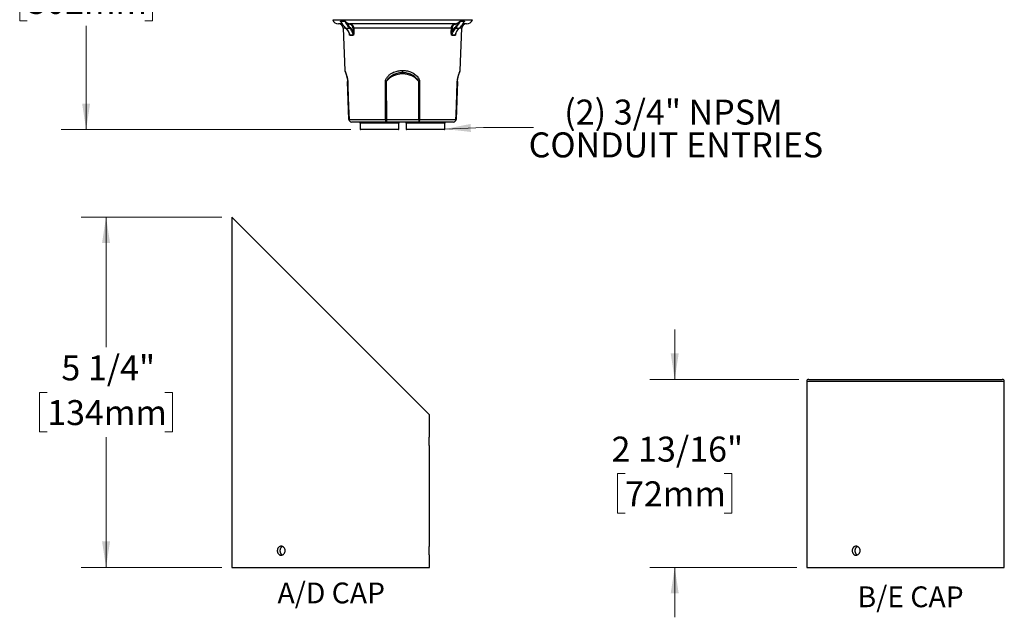
# Model space of a CAD drawing. Units: inches. Extents: x 10 to 118, y 1 to 97.
# Drawn here: x 18 to 77, y 1 to 37 of the extents above; entities that cross this region are included whole.
import ezdxf

# ---------------------------------------------------------------- set-up
doc = ezdxf.new("R2010")
doc.units = ezdxf.units.IN
doc.header["$LTSCALE"] = 12
doc.header["$MEASUREMENT"] = 0
doc.styles.add('SLDTEXTSTYLE0', font='GOTHIC.TTF', dxfattribs={"width": 0.913})
doc.dimstyles.new('SLDDIMSTYLE0', dxfattribs={"dimtxt": 1.5, "dimasz": 1.56, "dimexe": 0, "dimexo": 0.0625, "dimgap": 0.375, "dimtad": 0, "dimtih": 1, "dimtoh": 1, "dimdec": 6, "dimlfac": 0.666667, "dimrnd": 1e-09, "dimzin": 12, "dimdsep": 46, "dimlunit": 5, "dimtxsty": 'SLDTEXTSTYLE0', "dimsah": 1, "dimcen": 0.09, "dimadec": 0, "dimazin": 3, "dimtfac": 1, "dimtdec": 0, "dimtofl": 0, "dimtmove": 0, "dimatfit": 3, "dimfxl": 1, "dimfrac": 2, "dimtolj": 1, "dimtzin": 12, "dimarcsym": 0})
doc.dimstyles.new('SLDDIMSTYLE4', dxfattribs={"dimtxt": 1.5, "dimasz": 1.56, "dimexe": 0, "dimexo": 0.0625, "dimgap": 0.375, "dimtad": 0, "dimtih": 1, "dimtoh": 1, "dimdec": 6, "dimlfac": 0.25, "dimrnd": 1e-09, "dimzin": 12, "dimdsep": 46, "dimlunit": 5, "dimtxsty": 'SLDTEXTSTYLE0', "dimsah": 1, "dimcen": 0.09, "dimadec": 0, "dimazin": 3, "dimtfac": 1, "dimtdec": 0, "dimtofl": 0, "dimtmove": 0, "dimatfit": 3, "dimfxl": 1, "dimfrac": 2, "dimtolj": 1, "dimtzin": 12, "dimarcsym": 0})
doc.dimstyles.new('SLDDIMSTYLE5', dxfattribs={"dimtxt": 1.5, "dimasz": 1.56, "dimexe": 0, "dimexo": 0.0625, "dimgap": 0.375, "dimtad": 0, "dimtih": 1, "dimtoh": 1, "dimdec": 6, "dimlfac": 0.25, "dimrnd": 1e-09, "dimzin": 12, "dimdsep": 46, "dimlunit": 5, "dimtxsty": 'SLDTEXTSTYLE0', "dimsah": 1, "dimcen": 0.09, "dimadec": 0, "dimazin": 3, "dimtfac": 1, "dimtdec": 0, "dimtmove": 0, "dimatfit": 0, "dimfxl": 1, "dimfrac": 2, "dimtolj": 1, "dimtzin": 12, "dimarcsym": 0})

# ---------------------------------------------------------------- blocks, each defined once
blk = doc.blocks.new('_D_4')
at = {"color": 7, "linetype": 'Continuous', "lineweight": 0}
for p, q in [((34.746, 47.923), (20.289, 47.923)), ((21.789, 47.923), (21.789, 41.697)), ((18.251, 38.988), (17.794, 38.988)), ((17.794, 38.988), (17.794, 36.607)), ((25.326, 38.988), (25.783, 38.988)), ((25.783, 38.988), (25.783, 36.607)), ((17.794, 36.607), (18.251, 36.607)), ((21.789, 30.077), (21.789, 36.302)), ((25.783, 36.607), (25.326, 36.607)), ((37.702, 30.077), (20.289, 30.077))]:
    blk.add_line(p, q, dxfattribs=at)
at = {"color": 7, "linetype": 'Continuous', "lineweight": 18}
for points in [[(21.789, 47.923), (21.549, 46.363), (22.029, 46.363)], [(21.789, 30.077), (22.029, 31.637), (21.549, 31.637)]]:
    blk.add_solid(points, dxfattribs=at)
at = {"color": 7, "linetype": 'Continuous', "lineweight": 18, "char_height": 1.5, "attachment_point": 1, "style": 'SLDTEXTSTYLE0'}
for s, insert in [('11 7/8"', (18.548, 41.209)), ('302mm', (18.251, 38.523))]:
    blk.add_mtext(s, dxfattribs=dict(at, insert=insert))
blk = doc.blocks.new('SW_NOTE_0')
at = {"color": 0, "linetype": 'Continuous', "lineweight": 0, "insert": (6.95, 3.19), "char_height": 2.5, "attachment_point": 2, "style": 'SLDTEXTSTYLE0'}
blk.add_mtext('A/D CAP', dxfattribs=at)
blk = doc.blocks.new('Block1')
at = {"color": 7, "linetype": 'Continuous', "lineweight": 0}
blk.add_blockref('SW_NOTE_0', (0, -0.21), dxfattribs=at)
blk = doc.blocks.new('_D_8')
at = {"color": 7, "linetype": 'Continuous', "lineweight": 0}
for p, q in [((29.946, 24.819), (21.487, 24.819)), ((22.987, 24.819), (22.987, 16.989)), ((19.449, 14.28), (18.992, 14.28)), ((18.992, 14.28), (18.992, 11.899)), ((26.524, 14.28), (26.981, 14.28)), ((26.981, 14.28), (26.981, 11.899)), ((18.992, 11.899), (19.449, 11.899)), ((26.981, 11.899), (26.524, 11.899)), ((22.987, 3.763), (22.987, 11.594)), ((29.946, 3.763), (21.487, 3.763))]:
    blk.add_line(p, q, dxfattribs=at)
at = {"color": 7, "linetype": 'Continuous', "lineweight": 18}
for points in [[(22.987, 24.819), (22.747, 23.259), (23.227, 23.259)], [(22.987, 3.763), (23.227, 5.323), (22.747, 5.323)]]:
    blk.add_solid(points, dxfattribs=at)
at = {"color": 7, "linetype": 'Continuous', "lineweight": 18, "char_height": 1.5, "attachment_point": 1, "style": 'SLDTEXTSTYLE0'}
for s, insert in [('5 1/4"', (20.3, 16.501)), ('134mm', (19.449, 13.815))]:
    blk.add_mtext(s, dxfattribs=dict(at, insert=insert))
blk = doc.blocks.new('SW_NOTE_0_1')
at = {"color": 0, "linetype": 'Continuous', "lineweight": 0, "insert": (6.45, 3.19), "char_height": 2.5, "attachment_point": 2, "style": 'SLDTEXTSTYLE0'}
blk.add_mtext('B/E CAP', dxfattribs=at)
blk = doc.blocks.new('Block2')
at = {"color": 7, "linetype": 'Continuous', "lineweight": 0}
blk.add_blockref('SW_NOTE_0_1', (0.05, 3.41), dxfattribs=at)
blk = doc.blocks.new('_D_9')
at = {"color": 7, "linetype": 'Continuous', "lineweight": 0}
for p, q in [((57.179, 15.059), (57.179, 18.059)), ((64.637, 15.059), (55.679, 15.059)), ((54.195, 9.4), (53.738, 9.4)), ((53.738, 9.4), (53.738, 7.019)), ((60.162, 9.4), (60.619, 9.4)), ((60.619, 9.4), (60.619, 7.019)), ((53.738, 7.019), (54.195, 7.019)), ((60.619, 7.019), (60.162, 7.019)), ((64.517, 3.763), (55.679, 3.763)), ((57.179, 3.763), (57.179, 0.763))]:
    blk.add_line(p, q, dxfattribs=at)
at = {"color": 7, "linetype": 'Continuous', "lineweight": 18}
for points in [[(57.179, 15.059), (57.419, 16.619), (56.939, 16.619)], [(57.179, 3.763), (56.939, 2.203), (57.419, 2.203)]]:
    blk.add_solid(points, dxfattribs=at)
at = {"color": 7, "linetype": 'Continuous', "lineweight": 18, "char_height": 1.5, "attachment_point": 1, "style": 'SLDTEXTSTYLE0'}
for s, insert in [('2 13/16"', (53.384, 11.621)), ('72mm', (54.195, 8.935))]:
    blk.add_mtext(s, dxfattribs=dict(at, insert=insert))

msp = doc.modelspace()

# ---------------------------------------------------------------- linework, layer by layer
at = {"color": 7, "linetype": 'Continuous', "lineweight": 25}
for p, q in [((36.6145913, 36.6759896), (45.0118878, 36.6759896)), ((37.1789297, 36.4290418), (36.9670507, 36.4290418)), ((37.0912877, 36.5925981), (37.3510485, 36.5925981)), ((37.352507, 36.5896938), (37.0928556, 36.5896938)), ((37.104163, 36.5613009), (37.1069993, 36.5566653)), ((37.2515578, 36.1576073), (37.3400203, 33.6243721)), ((37.4036036, 36.1576073), (37.2515578, 36.1576073)), ((37.3907951, 36.1755885), (37.6273608, 36.1755885)), ((37.6275439, 36.3990418), (37.6247015, 36.3990418)), ((43.9850019, 36.4290418), (37.6414773, 36.4290418)), ((37.8424873, 35.9227974), (37.8357195, 36.1565603)), ((43.7492688, 36.1576073), (37.8772103, 36.1576073)), ((37.8772103, 36.1576073), (37.8839778, 35.9238444)), ((43.7425013, 35.9238444), (43.7492688, 36.1576073)), ((43.7907597, 36.1565603), (43.7839918, 35.9227974)), ((44.0017776, 36.3990418), (43.9989352, 36.3990418)), ((43.9991183, 36.1755885), (44.235684, 36.1755885)), ((44.3749213, 36.1576073), (44.2236133, 36.1576073)), ((44.5336235, 36.5896938), (44.2739721, 36.5896938)), ((44.2754306, 36.5925981), (44.5351914, 36.5925981)), ((44.2864588, 33.6243721), (44.3749213, 36.1576073)), ((44.6594284, 36.4290418), (44.4469236, 36.4290418)), ((44.5213028, 36.5594219), (44.522795, 36.5625825)), ((37.6373964, 35.7514412), (37.8547337, 35.7514412)), ((37.8556308, 35.7444596), (37.6383595, 35.7444596)), ((43.9881197, 35.7444596), (43.7708483, 35.7444596)), ((43.7717454, 35.7514412), (43.9890827, 35.7514412)), ((37.3400203, 33.6243721), (37.3400561, 33.6243613)), ((40.7982396, 33.4175263), (40.7982396, 33.4864713)), ((40.8282396, 33.4175263), (40.7982396, 33.4175263)), ((40.8282396, 33.4175263), (40.8282396, 33.4864713)), ((44.286423, 33.6243613), (44.2864588, 33.6243721)), ((37.5934804, 30.6713069), (37.5134767, 32.9623145)), ((39.8285167, 32.9623145), (39.8408075, 30.6713069)), ((41.7856716, 30.6713069), (41.7979624, 32.9623145)), ((44.1130024, 32.9623145), (44.0329987, 30.6713069)), ((44.1130024, 32.9623145), (44.1146742, 32.990491)), ((37.600479, 30.6713069), (39.7955381, 30.6713069)), ((39.8408075, 30.5265418), (37.743389, 30.5265418)), ((38.2718813, 30.4515418), (38.2718813, 30.1065418)), ((40.5968813, 30.4515418), (38.2718813, 30.4515418)), ((39.8408075, 30.6713069), (41.7856716, 30.6713069)), ((39.8408075, 30.6713069), (39.8408075, 30.5265418)), ((41.7856716, 30.5265418), (39.8408075, 30.5265418)), ((40.5968813, 30.1065418), (40.5968813, 30.4515418)), ((41.0295978, 30.4515418), (41.0295978, 30.1065418)), ((43.3545978, 30.4515418), (41.0295978, 30.4515418)), ((41.7856716, 30.6713069), (41.7856716, 30.5265418)), ((43.8830901, 30.5265418), (41.7856716, 30.5265418)), ((41.830941, 30.6713069), (44.0260001, 30.6713069)), ((43.3545978, 30.1065418), (43.3545978, 30.4515418)), ((38.2718813, 30.1065418), (39.4343813, 30.1065418)), ((39.4343813, 30.0765418), (38.3018813, 30.0765418)), ((39.4343813, 30.1065418), (40.5968813, 30.1065418)), ((40.5668813, 30.0765418), (39.4343813, 30.0765418)), ((41.0295978, 30.1065418), (42.1920978, 30.1065418)), ((42.1920978, 30.0765418), (41.0595978, 30.0765418)), ((42.1920978, 30.1065418), (43.3545978, 30.1065418)), ((43.3245978, 30.0765418), (42.1920978, 30.0765418)), ((30.5459039, 24.8193229), (30.5459039, 3.7633229)), ((42.4259039, 12.9393229), (30.5459039, 24.8193229)), ((65.1166468, 14.9393229), (65.1166468, 3.7633229)), ((71.0566468, 14.9393229), (65.1166468, 14.9393229)), ((65.2366468, 15.0593229), (71.0566468, 15.0593229)), ((71.0566468, 15.0593229), (76.8766468, 15.0593229)), ((76.9966468, 14.9393229), (71.0566468, 14.9393229)), ((76.9966468, 11.6031216), (76.9966468, 14.9393229)), ((42.4259039, 11.6031216), (42.4259039, 12.9393229)), ((42.4259039, 5.0351216), (42.4259039, 11.0601952)), ((76.9966468, 5.0351216), (76.9966468, 11.0601952)), ((42.4259039, 3.7633229), (42.4259039, 4.4921952)), ((76.9966468, 3.7633229), (76.9966468, 4.4921952)), ((30.5459039, 3.7633229), (36.4859039, 3.7633229)), ((36.4859039, 3.7633229), (42.4259039, 3.7633229)), ((65.1166468, 3.7633229), (71.0566468, 3.7633229)), ((71.0566468, 3.7633229), (76.9966468, 3.7633229))]:
    msp.add_line(p, q, dxfattribs=at)
at = {"color": 7, "linetype": 'Continuous', "lineweight": 25, "flags": 128}
for points in [[(37.3907951, 36.1755885), (37.388541, 36.1760069), (37.3874589, 36.1767677)], [(37.6414773, 36.4290418), (37.6382045, 36.4284654), (37.6350574, 36.4267582), (37.6321571, 36.4239859), (37.629615, 36.420255), (37.6275287, 36.4157089), (37.6259785, 36.4105223), (37.6250238, 36.4048945), (37.6247015, 36.3990418)], [(37.6443197, 36.4290418), (37.6410469, 36.4284654), (37.6378998, 36.4267582), (37.6349995, 36.4239859), (37.6324574, 36.420255), (37.6303711, 36.4157089), (37.6288208, 36.4105223), (37.6278662, 36.4048945), (37.6275439, 36.3990418)], [(43.9989352, 36.3990418), (43.9986129, 36.4048945), (43.9976583, 36.4105223), (43.996108, 36.4157089), (43.9940217, 36.420255), (43.9914796, 36.4239859), (43.9885793, 36.4267582), (43.9854323, 36.4284654), (43.9821595, 36.4290418)], [(44.0017776, 36.3990418), (44.0014553, 36.4048945), (44.0005007, 36.4105223), (43.9989504, 36.4157089), (43.9968641, 36.420255), (43.994322, 36.4239859), (43.9914217, 36.4267582), (43.9882746, 36.4284654), (43.9850019, 36.4290418)], [(44.2390172, 36.1767645), (44.2379381, 36.1760069), (44.235684, 36.1755885)], [(37.5203056, 32.9623145), (37.530797, 32.662502), (37.5727641, 31.4632518), (37.600479, 30.6713069)], [(39.7955381, 30.6713069), (39.7939925, 30.9711194), (39.7878335, 32.1703695), (39.7837865, 32.9623145)], [(41.8426927, 32.9623145), (41.8411624, 32.662502), (41.8350185, 31.4632518), (41.830941, 30.6713069)], [(44.0260001, 30.6713069), (44.0364925, 30.9711194), (44.0784605, 32.1703695), (44.1061735, 32.9623145)], [(39.8408075, 30.5265418), (39.8321645, 30.5292977), (39.823839, 30.5374642), (39.816137, 30.5507412), (39.8093416, 30.5686409), (39.8037024, 30.5905054), (39.7994267, 30.6155313), (39.7966715, 30.6427992), (39.7955381, 30.6713069)], [(41.830941, 30.6713069), (41.8298076, 30.6427992), (41.8270524, 30.6155313), (41.8227767, 30.5905054), (41.8171375, 30.5686409), (41.8103421, 30.5507412), (41.8026401, 30.5374642), (41.7943147, 30.5292977), (41.7856716, 30.5265418)]]:
    msp.add_lwpolyline(points, dxfattribs=at)
at = {"color": 7, "linetype": 'Continuous', "lineweight": 0, "flags": 128}
msp.add_lwpolyline([(48.6819651, 30.2015383), (45.6819651, 30.2015383), (43.3545978, 30.1065418)], dxfattribs=at)
at = {"color": 7, "linetype": 'Continuous', "lineweight": 25}
for centre, radius, start, end in [((36.9670507, 36.8040418), 0.375, 199.966613076, 270), ((36.9704791, 36.1477918), 0.28125, 2, 90), ((37.0649385, 36.5764974), 0.030879, 25.300134606, 31.427044533), ((37.3234946, 36.5769422), 0.0316911, 23.726602888, 29.604832814), ((37.5128891, 36.4299185), 0.04004, 105.082975671, 162.82475549), ((37.6173523, 36.225354), 0.050762, 281.371257221, 327.934628122), ((37.886813, 34.9544215), 1.2032241, 90.457270641, 92.433731845), ((43.7396661, 34.9544215), 1.2032241, 87.566268155, 89.542729359), ((44.0091268, 36.225354), 0.050762, 212.065371878, 258.628742779), ((44.11359, 36.4299185), 0.04004, 17.17524451, 74.917024329), ((44.3029845, 36.5769422), 0.0316911, 150.395167186, 156.273397112), ((44.656, 36.1477918), 0.28125, 90, 178), ((44.5615406, 36.5764974), 0.030879, 148.572955467, 154.699865394), ((44.6594284, 36.8040418), 0.375, 270, 340.033386924), ((37.6051144, 35.7434311), 0.0332609, 1.772084153, 13.935290612), ((37.8935812, 34.7206457), 1.203237, 90.457300165, 92.433724814), ((37.8200883, 35.7434409), 0.0355572, 1.64179543, 13.002739025), ((43.7328979, 34.7206457), 1.203237, 87.566275186, 89.542699835), ((43.8063908, 35.7434409), 0.0355572, 166.997260975, 178.358204569), ((44.0213647, 35.7434311), 0.0332609, 166.064709388, 178.227915847), ((37.4899648, 33.6295951), 0.1500001, 181.999567996, 208.9787058), ((40.7981386, 32.1572508), 1.2602755, 89.995411156, 140.297617234), ((54.8357534, 33.6242997), 14.0381905, 179.999748583, 180.562545103), ((26.7907257, 33.6242997), 14.0381905, 359.437454897, 0.000251417), ((40.8283208, 32.1572089), 1.2603173, 39.703276638, 90.003694972), ((44.1365141, 33.6295952), 0.1500002, 333.236721966, 358.000418113), ((37.5168911, 33.0386587), 0.0764204, 267.439171614, 272.560828386), ((39.8061516, 37.0862239), 4.12397, 269.689271701, 270.310728299), ((41.8203275, 37.0862239), 4.12397, 269.689271701, 270.310728299), ((44.109588, 33.0386587), 0.0764204, 267.439171614, 272.560828386), ((37.5969797, 30.7495175), 0.0782889, 267.438183582, 272.561816418), ((37.743389, 30.6765418), 0.15, 182, 270), ((37.7468085, 30.6728394), 0.1463376, 180.600040095, 268.661037859), ((38.1968813, 30.4515418), 0.075, 0, 90), ((39.8181728, 34.7909199), 4.1196752, 269.685198652, 270.314801348), ((40.6718813, 30.4515418), 0.075, 90, 180), ((40.9545978, 30.4515418), 0.075, 0, 90), ((41.8083063, 34.7909199), 4.1196752, 269.685198652, 270.314801348), ((43.4295978, 30.4515418), 0.075, 90, 180), ((43.8796706, 30.6728394), 0.1463376, 271.338962141, 359.399959905), ((43.8830901, 30.6765418), 0.15, 270, 358), ((44.0294994, 30.7495175), 0.0782889, 267.438183582, 272.561816418), ((38.3018813, 30.1065418), 0.03, 180, 270), ((40.5668813, 30.1065418), 0.03, 270, 0), ((41.0595978, 30.1065418), 0.03, 180, 270), ((43.3245978, 30.1065418), 0.03, 270, 0), ((65.2366468, 14.9393229), 0.12, 90, 180), ((76.8766468, 14.9393229), 0.12, 0, 90)]:
    msp.add_arc(centre, radius, start, end, dxfattribs=at)
for points, knots in [([(37.1188045, 36.537014), (37.1107064, 36.5472872), (37.1004434, 36.5603068), (37.0935123, 36.5766721), (37.0910241, 36.5836016), (37.0898579, 36.5882935), (37.0898033, 36.5911159), (37.0902565, 36.5923919), (37.0909862, 36.5925378), (37.0912877, 36.5925981)], [0, 0, 0, 0, 0.545574822, 0.6914239012, 0.7941561359, 0.891760018, 0.9359352735, 0.9735343294, 1, 1, 1, 1]), ([(37.0928556, 36.5896938), (37.0927889, 36.5896824), (37.0926258, 36.5896544), (37.092415, 36.5892199), (37.092561, 36.5879191), (37.0934488, 36.5847541), (37.0953734, 36.5796864), (37.0987464, 36.5721497), (37.1013815, 36.5657518), (37.1037544, 36.5619548), (37.104163, 36.5613009)], [0, 0, 0, 0, 0.01333730344, 0.03260565408, 0.08965252584, 0.17070391364, 0.37342030183, 0.60020054038, 0.93114889217, 1, 1, 1, 1]), ([(37.0928556, 36.5896938), (37.1011113, 36.5728136), (37.1261589, 36.5215992), (37.1735678, 36.4395486), (37.2381545, 36.3453579), (37.3100466, 36.2562352), (37.363879, 36.2024707), (37.3907951, 36.1755885)], [0, 0, 0, 0, 0.1080593795, 0.3278518373, 0.5476442976, 0.7738221469, 1, 1, 1, 1]), ([(37.1170289, 36.5404562), (37.1136581, 36.545031), (37.1086248, 36.551862), (37.1052634, 36.5589518), (37.1041531, 36.5612935)], [0, 0, 0, 0, 0.6697035052, 1, 1, 1, 1]), ([(37.1083641, 36.5572538), (37.115848, 36.5423793), (37.1370228, 36.500294), (37.1774773, 36.4346585), (37.2123656, 36.3812558), (37.2329376, 36.3551217), (37.2349662, 36.3525447)], [0, 0, 0, 0, 0.2054975527, 0.5814278219, 0.9587252233, 1, 1, 1, 1]), ([(37.3510485, 36.5925981), (37.3516035, 36.5925104), (37.3528753, 36.5923096), (37.3565829, 36.5900295), (37.3682632, 36.5796597), (37.3911619, 36.555161), (37.4266035, 36.522645), (37.4660174, 36.491501), (37.4911603, 36.4756908), (37.50247, 36.4685791)], [0, 0, 0, 0, 0.0133241701, 0.0305349635, 0.0733310038, 0.2487804546, 0.5155156062, 0.7820703509, 1, 1, 1, 1]), ([(37.6273608, 36.1755885), (37.6032166, 36.2016905), (37.554928, 36.2538947), (37.4889682, 36.3418602), (37.4285265, 36.4366997), (37.3836806, 36.5206025), (37.3601232, 36.5728138), (37.352507, 36.5896938)], [0, 0, 0, 0, 0.2197924825, 0.4395849616, 0.6657627925, 0.8919406204, 1, 1, 1, 1]), ([(37.4746347, 36.4417421), (37.4678725, 36.4485858), (37.458347, 36.4582261), (37.4256638, 36.4934791), (37.3934598, 36.5332722), (37.3652407, 36.5745602), (37.3562912, 36.586533), (37.3538544, 36.5890255), (37.3529333, 36.5896263), (37.3526385, 36.589673), (37.352507, 36.5896938)], [0, 0, 0, 0, 0.1583181121, 0.223010882, 0.7697326199, 0.9434914912, 0.9807238445, 0.9926732645, 0.9967317148, 1, 1, 1, 1]), ([(37.3872301, 36.1762299), (37.3998617, 36.1641123), (37.4295156, 36.1356649), (37.4715579, 36.0858895), (37.5134019, 36.0283112), (37.5502859, 35.9675266), (37.5821086, 35.9039469), (37.6084279, 35.8401699), (37.6214006, 35.7966779), (37.6275473, 35.7760707)], [0, 0, 0, 0, 0.1142880435, 0.2683013941, 0.4197323534, 0.5696302728, 0.718722908, 0.8667269717, 1, 1, 1, 1]), ([(37.3907951, 36.1755885), (37.4227928, 36.1422899), (37.4876809, 36.0747637), (37.549366, 35.9764771), (37.590402, 35.891977), (37.6167822, 35.8259312), (37.6305048, 35.7763441), (37.6373964, 35.7514412)], [0, 0, 0, 0, 0.2849135561, 0.5777753677, 0.696330174, 0.8474956469, 1, 1, 1, 1]), ([(37.4746347, 36.4417421), (37.5023493, 36.3981306), (37.558182, 36.3102729), (37.6261438, 36.2358735), (37.6603702, 36.1984051)], [0, 0, 0, 0, 0.4963880957, 1, 1, 1, 1]), ([(37.6247015, 36.3990418), (37.6061063, 36.4001547), (37.5683768, 36.4024127), (37.5177606, 36.4182191), (37.4874787, 36.4347364), (37.4746347, 36.4417421)], [0, 0, 0, 0, 0.3588197206, 0.7280450917, 1, 1, 1, 1]), ([(37.50247, 36.4685791), (37.5143672, 36.4620917), (37.5419616, 36.4470449), (37.5887982, 36.4322723), (37.6237511, 36.4301289), (37.6414773, 36.4290418)], [0, 0, 0, 0, 0.27195474201, 0.63077455895, 1, 1, 1, 1]), ([(37.8547337, 35.7514412), (37.8457175, 35.7855181), (37.8275297, 35.8542586), (37.7903268, 35.941728), (37.745932, 36.0242029), (37.6944947, 36.101492), (37.6498506, 36.1507662), (37.6273608, 36.1755885)], [0, 0, 0, 0, 0.2091906337, 0.4219820882, 0.573012574, 0.7849017695, 1, 1, 1, 1]), ([(37.8357195, 36.1565603), (37.834578, 36.1721336), (37.8324032, 36.2018047), (37.8210128, 36.2437398), (37.8050532, 36.2816141), (37.7838365, 36.3156083), (37.7583046, 36.3449284), (37.728976, 36.3685739), (37.6968294, 36.3859407), (37.6626749, 36.3969302), (37.6392542, 36.398338), (37.6275439, 36.3990418)], [0, 0, 0, 0, 0.12132627282, 0.23115731949, 0.34098837933, 0.45082277353, 0.56065718513, 0.67049291045, 0.7803286489, 0.89016432277, 1, 1, 1, 1]), ([(37.6443197, 36.4290418), (37.6572353, 36.4282906), (37.6834413, 36.4267664), (37.7214731, 36.4145028), (37.7576507, 36.3950972), (37.7903011, 36.368727), (37.8190761, 36.335857), (37.8426883, 36.2979602), (37.8607255, 36.255432), (37.8734709, 36.2084743), (37.8759289, 36.175038), (37.8772103, 36.1576073)], [0, 0, 0, 0, 0.1082661679, 0.219672073, 0.3279383613, 0.4393444774, 0.5476096286, 0.6590146628, 0.7672767456, 0.8786785991, 1, 1, 1, 1]), ([(37.6603702, 36.1984051), (37.6909519, 36.164045), (37.7372662, 36.1120086), (37.7888297, 36.0308637), (37.8197207, 35.9740383), (37.8361708, 35.937014), (37.8424873, 35.9227974)], [0, 0, 0, 0, 0.4256204229, 0.644578292, 0.8635254014, 1, 1, 1, 1]), ([(43.7492688, 36.1576073), (43.7503414, 36.1731584), (43.7525179, 36.2047116), (43.7639986, 36.2501536), (43.7813277, 36.2931104), (43.8043001, 36.3315711), (43.8325193, 36.3651316), (43.8647213, 36.3922912), (43.9005648, 36.4125656), (43.9398975, 36.4263051), (43.9676759, 36.4281039), (43.9821595, 36.4290418)], [0, 0, 0, 0, 0.1082582191, 0.2196559363, 0.3279139581, 0.439311344, 0.5475710662, 0.6589701349, 0.7672332114, 0.8786357945, 1, 1, 1, 1]), ([(43.9991183, 36.1755885), (43.9696145, 36.1422899), (43.9097837, 36.0747637), (43.8529089, 35.9764771), (43.8150736, 35.891977), (43.7907513, 35.8259312), (43.7780993, 35.7763441), (43.7717454, 35.7514412)], [0, 0, 0, 0, 0.2849135561, 0.5777753677, 0.696330174, 0.8474956469, 1, 1, 1, 1]), ([(43.7839918, 35.9227974), (43.7903259, 35.9369936), (43.816406, 35.9954459), (43.8730623, 36.0929906), (43.9348022, 36.162937), (43.9661089, 36.1984051)], [0, 0, 0, 0, 0.1365295972, 0.5621547934, 1, 1, 1, 1]), ([(43.9989352, 36.3990418), (43.9859878, 36.3982088), (43.9613236, 36.396622), (43.9261771, 36.3843512), (43.8942409, 36.3664329), (43.8653363, 36.3420429), (43.8401544, 36.3122895), (43.8195413, 36.277762), (43.8040316, 36.239619), (43.7937351, 36.1988332), (43.7917515, 36.1706513), (43.7907597, 36.1565603)], [0, 0, 0, 0, 0.1213698173, 0.2312022479, 0.3410346693, 0.4508634897, 0.5606922937, 0.6705191843, 0.7803460588, 0.8901730332, 1, 1, 1, 1]), ([(43.9661089, 36.1984051), (43.9998565, 36.2353168), (44.0678426, 36.3096774), (44.1237093, 36.397509), (44.1518445, 36.4417421)], [0, 0, 0, 0, 0.4963881189, 1, 1, 1, 1]), ([(43.9850019, 36.4290418), (44.0022268, 36.4300723), (44.0371763, 36.432163), (44.084062, 36.4467986), (44.1121118, 36.4620923), (44.1240091, 36.4685791)], [0, 0, 0, 0, 0.3588198495, 0.7280452579, 1, 1, 1, 1]), ([(43.9890827, 35.7514412), (43.9988619, 35.7855181), (44.0185888, 35.8542586), (44.0589391, 35.941728), (44.1070889, 36.0242029), (44.1628757, 36.101492), (44.2112932, 36.1507662), (44.235684, 36.1755885)], [0, 0, 0, 0, 0.2091906337, 0.4219820882, 0.573012574, 0.7849017695, 1, 1, 1, 1]), ([(43.9982937, 35.7743671), (43.998456, 35.7750491), (44.0039844, 35.7982758), (44.0196964, 35.8427298), (44.0456993, 35.907241), (44.0773828, 35.9695027), (44.1137409, 36.0292792), (44.1548621, 36.0857656), (44.196629, 36.1352297), (44.2261763, 36.1637417), (44.2391923, 36.1763017)], [0, 0, 0, 0, 0.0043160236, 0.1469766151, 0.2912400607, 0.4371089491, 0.5844505517, 0.7330086223, 0.8823861619, 1, 1, 1, 1]), ([(44.2739721, 36.5896938), (44.2663562, 36.5728136), (44.2432497, 36.5215992), (44.1995145, 36.4395486), (44.1399324, 36.3453579), (44.0736108, 36.2562352), (44.0239491, 36.2024707), (43.9991183, 36.1755885)], [0, 0, 0, 0, 0.1080593795, 0.3278518373, 0.5476442976, 0.7738221469, 1, 1, 1, 1]), ([(44.1518445, 36.4417421), (44.1390005, 36.4347357), (44.1092102, 36.4184852), (44.0586471, 36.4025307), (44.0209139, 36.4002158), (44.0017776, 36.3990418)], [0, 0, 0, 0, 0.27195490824, 0.63077460159, 1, 1, 1, 1]), ([(44.1240091, 36.4685791), (44.1347217, 36.4753351), (44.1561676, 36.48886), (44.1989195, 36.5211229), (44.2319819, 36.5523146), (44.2558075, 36.5766649), (44.2627917, 36.5836032), (44.2678477, 36.5882933), (44.2716034, 36.5911159), (44.2738739, 36.5923919), (44.2749755, 36.5925378), (44.2754306, 36.5925981)], [0, 0, 0, 0, 0.2071687972, 0.4147381219, 0.8092661318, 0.8704827201, 0.9136020662, 0.9545689115, 0.973110396, 0.9888916812, 1, 1, 1, 1]), ([(44.2739721, 36.5896938), (44.2738756, 36.5896824), (44.2736396, 36.5896544), (44.2728646, 36.5892199), (44.2715072, 36.5879192), (44.2688327, 36.5847534), (44.2651035, 36.579693), (44.2597271, 36.5721171), (44.2405164, 36.5446826), (44.2055691, 36.4977769), (44.1700538, 36.4607345), (44.1518445, 36.4417421)], [0, 0, 0, 0, 0.0024538573, 0.0059989353, 0.0164946762, 0.0314068761, 0.0687035517, 0.1104276031, 0.1713169738, 0.5751185573, 1, 1, 1, 1]), ([(44.235684, 36.1755885), (44.2618559, 36.2016905), (44.3141998, 36.2538947), (44.3856997, 36.3418602), (44.4512182, 36.4366997), (44.4998312, 36.5206025), (44.5253675, 36.5728138), (44.5336235, 36.5896938)], [0, 0, 0, 0, 0.2197924825, 0.4395849616, 0.6657627925, 0.8919406204, 1, 1, 1, 1]), ([(44.2507472, 36.1911477), (44.2572645, 36.1973105), (44.2851621, 36.2236903), (44.3307833, 36.2749528), (44.3873085, 36.3446953), (44.4393015, 36.418933), (44.483953, 36.4906791), (44.5089372, 36.5390711), (44.5198736, 36.5602536)], [0, 0, 0, 0, 0.059717361, 0.2556215044, 0.4522463621, 0.6493155625, 0.8464953027, 1, 1, 1, 1]), ([(44.5351914, 36.5925981), (44.5355439, 36.5925105), (44.5363516, 36.5923096), (44.5368778, 36.5900293), (44.53484, 36.5796654), (44.5238886, 36.5555845), (44.5095191, 36.5362026), (44.5009921, 36.5247013)], [0, 0, 0, 0, 0.0263925527, 0.0604837397, 0.1452542542, 0.4927850092, 1, 1, 1, 1]), ([(44.522795, 36.5625825), (44.5260813, 36.5690269), (44.5303937, 36.5774836), (44.5336555, 36.5865332), (44.5340724, 36.5890254), (44.5339019, 36.5896263), (44.5337094, 36.589673), (44.5336235, 36.5896938)], [0, 0, 0, 0, 0.6784586717, 0.8903159761, 0.9583098493, 0.9814029998, 1, 1, 1, 1]), ([(37.6383595, 35.7444596), (37.6374456, 35.7447365), (37.6353811, 35.745362), (37.631678, 35.7511978), (37.6249681, 35.7692344), (37.6215828, 35.7885216), (37.6190365, 35.8030284)], [0, 0, 0, 0, 0.0820796841, 0.1854353182, 0.3873342897, 1, 1, 1, 1]), ([(37.6373964, 35.7514412), (37.6371829, 35.7514981), (37.6366932, 35.7516287), (37.6356889, 35.7528742), (37.6334075, 35.757406), (37.630738, 35.7655338), (37.6289015, 35.7728725), (37.6280642, 35.7762184)], [0, 0, 0, 0, 0.0469514895, 0.1076759769, 0.2229848351, 0.645739407, 1, 1, 1, 1]), ([(37.8424873, 35.9227974), (37.8488224, 35.8852053), (37.8572009, 35.8354877), (37.8591137, 35.7806558), (37.8584237, 35.7618653), (37.8571049, 35.7548401), (37.8562662, 35.7526677), (37.8555584, 35.7516246), (37.8549712, 35.751494), (37.8547337, 35.7514412)], [0, 0, 0, 0, 0.6405129202, 0.8471134176, 0.9428835354, 0.9702330008, 0.9818692658, 0.992667017, 1, 1, 1, 1]), ([(37.8839778, 35.9238444), (37.8840259, 35.9035232), (37.8841221, 35.8628798), (37.8782136, 35.8103361), (37.8712304, 35.7728559), (37.8650031, 35.7540408), (37.8604979, 35.7469317), (37.8578066, 35.7446851), (37.856107, 35.744509), (37.8556308, 35.7444596)], [0, 0, 0, 0, 0.3090481532, 0.6181140504, 0.8189859244, 0.9196100895, 0.9531067603, 0.9868626032, 1, 1, 1, 1]), ([(43.7708483, 35.7444596), (43.7697339, 35.7447367), (43.7672164, 35.7453625), (43.7629771, 35.751194), (43.7549445, 35.7715631), (43.7481085, 35.8118526), (43.7422826, 35.8664604), (43.7424284, 35.9047184), (43.7425013, 35.9238444)], [0, 0, 0, 0, 0.0308030614, 0.0695906126, 0.1453597446, 0.4185250889, 0.7093068085, 1, 1, 1, 1]), ([(43.7717454, 35.7514412), (43.7714984, 35.7514981), (43.770932, 35.7516286), (43.7700656, 35.7528744), (43.7686076, 35.7574026), (43.767019, 35.7777042), (43.7691503, 35.8338146), (43.7779045, 35.8863005), (43.7839918, 35.9227974)], [0, 0, 0, 0, 0.0076342375, 0.0175079425, 0.0362569794, 0.1049962003, 0.3776439793, 1, 1, 1, 1]), ([(44.0082112, 35.8055991), (44.0081353, 35.8050368), (44.0063266, 35.7916361), (44.0019983, 35.7729174), (43.9961615, 35.7540374), (43.9921707, 35.7469322), (43.9898883, 35.744685), (43.9885067, 35.744509), (43.9881197, 35.7444596)], [0, 0, 0, 0, 0.0225168612, 0.5366726454, 0.7942323299, 0.8799710982, 0.9663732487, 1, 1, 1, 1]), ([(43.9981634, 35.7743994), (43.9981613, 35.7743913), (43.9967336, 35.7688349), (43.9946223, 35.7618726), (43.9918309, 35.7548397), (43.9906203, 35.7526678), (43.9897941, 35.7516246), (43.9892876, 35.751494), (43.9890827, 35.7514412)], [0, 0, 0, 0, 0.00092001, 0.6267565406, 0.8054792458, 0.8815196631, 0.9520805787, 1, 1, 1, 1]), ([(37.3400561, 33.6243613), (37.3405294, 33.6236007), (37.3414759, 33.6220794), (37.3470426, 33.6102591), (37.3556875, 33.5910549), (37.3674303, 33.5637238), (37.3817752, 33.5287307), (37.3984264, 33.4857194), (37.4172426, 33.4337441), (37.4393967, 33.3670959), (37.4643827, 33.2827148), (37.4862418, 33.1943563), (37.5021632, 33.1149655), (37.5112636, 33.0584224), (37.5176746, 33.0071384), (37.5194222, 32.9773646), (37.5203056, 32.9623145)], [0, 0, 0, 0, 0.077097234, 0.1541925452, 0.2334151576, 0.3126318629, 0.3891200873, 0.4655994925, 0.544875091, 0.624133979, 0.7240687272, 0.8264011065, 0.8791137646, 0.9325503787, 0.9659056535, 1, 1, 1, 1]), ([(37.3566505, 33.5645964), (37.356792, 33.5642786), (37.3571304, 33.5635187), (37.3596278, 33.5576089), (37.3640437, 33.5467487), (37.3708804, 33.5295171), (37.3799131, 33.5062584), (37.3911814, 33.4768339), (37.4036425, 33.4435047), (37.41727, 33.4048864), (37.4315468, 33.3616281), (37.4458181, 33.3149266), (37.459806, 33.265043), (37.4732846, 33.2121237), (37.4852441, 33.1599109), (37.4952194, 33.1097171), (37.5033621, 33.0610965), (37.50909, 33.0190353), (37.5125107, 32.9856423), (37.5131795, 32.969361), (37.5134626, 32.9624702)], [0, 0, 0, 0, 0.0343452452, 0.082138064, 0.1417191903, 0.2084586319, 0.2782283194, 0.348888531, 0.4188593108, 0.4911252864, 0.5601697094, 0.6268862821, 0.6913780214, 0.7538285712, 0.8147236575, 0.864222373, 0.9097023762, 0.9574107003, 0.9819750397, 1, 1, 1, 1]), ([(39.7837865, 32.9623145), (39.7853753, 32.9815875), (39.7885644, 33.0202722), (39.8129123, 33.0891435), (39.8516732, 33.1675431), (39.9108402, 33.2502924), (39.9792607, 33.324877), (40.0556565, 33.3908411), (40.1536826, 33.4589266), (40.2764244, 33.5228263), (40.4144613, 33.5722902), (40.547169, 33.6031963), (40.6717347, 33.6209318), (40.7556534, 33.6232191), (40.7975629, 33.6243613)], [0, 0, 0, 0, 0.0436465412, 0.0876075327, 0.1655889767, 0.2437217638, 0.3211111894, 0.3987775293, 0.4762504117, 0.5958000186, 0.7154048496, 0.8101771182, 0.9052014187, 1, 1, 1, 1]), ([(40.7982396, 33.4864713), (40.7438141, 33.4844005), (40.6349692, 33.4802591), (40.482857, 33.4490871), (40.3440161, 33.4033663), (40.2199155, 33.3454035), (40.1045011, 33.2732803), (40.0107678, 33.1968121), (39.936082, 33.1209539), (39.8874562, 33.05986), (39.851037, 33.0070785), (39.8360186, 32.9772262), (39.8285167, 32.9623145)], [0, 0, 0, 0, 0.14098504697, 0.28195490613, 0.40093388221, 0.51989507848, 0.63697807088, 0.75403252817, 0.83373968427, 0.91341158392, 0.95674795629, 1, 1, 1, 1]), ([(41.7979624, 32.9623145), (41.7858698, 32.9847583), (41.7539578, 33.0439862), (41.6858471, 33.1268016), (41.5997949, 33.2113065), (41.5056404, 33.2839629), (41.4037647, 33.3461152), (41.2955017, 33.3972978), (41.1826072, 33.4372702), (41.0662837, 33.4654246), (40.9478278, 33.4831074), (40.8680715, 33.4853509), (40.8282396, 33.4864713)], [0, 0, 0, 0, 0.0660595257, 0.1743281233, 0.2768965774, 0.3794930259, 0.4829305136, 0.5866755545, 0.6901526279, 0.7933442421, 0.896791876, 1, 1, 1, 1]), ([(40.8289162, 33.6243613), (40.8749465, 33.6229876), (40.9671396, 33.6202363), (41.1036834, 33.5988296), (41.236772, 33.5645366), (41.3643915, 33.515445), (41.4845518, 33.4519268), (41.5941188, 33.3740695), (41.6902946, 33.282334), (41.7576541, 33.193707), (41.8019224, 33.1148615), (41.8249153, 33.0580427), (41.839774, 33.0069858), (41.8417213, 32.9771823), (41.8426927, 32.9623145)], [0, 0, 0, 0, 0.1041159302, 0.208531153, 0.3126053812, 0.4163433614, 0.5204440788, 0.624047462, 0.7252604687, 0.8263503116, 0.8794699151, 0.9325224007, 0.9663381065, 1, 1, 1, 1]), ([(44.1061735, 32.9623145), (44.1073871, 32.9812054), (44.1098679, 33.0198234), (44.1196449, 33.0885358), (44.1342291, 33.167076), (44.1521082, 33.242911), (44.1690131, 33.3057115), (44.1895106, 33.3749284), (44.2148225, 33.4504712), (44.2420844, 33.5226836), (44.261025, 33.5684865), (44.2730931, 33.5962157), (44.2803543, 33.6122289), (44.2851583, 33.6223651), (44.2860015, 33.6236959), (44.286423, 33.6243613)], [0, 0, 0, 0, 0.04283850361, 0.08757319733, 0.16463167839, 0.2436796701, 0.3010127933, 0.35835570366, 0.47617768967, 0.59454218208, 0.71534187802, 0.78569387529, 0.85604925156, 0.92802393657, 1, 1, 1, 1]), ([(44.1129801, 32.9623959), (44.1129891, 32.9628769), (44.1131453, 32.9712825), (44.1143751, 32.989283), (44.1173605, 33.0184332), (44.1225189, 33.0565897), (44.1297006, 33.1012375), (44.1390828, 33.1495888), (44.1499182, 33.1982797), (44.1622093, 33.2480088), (44.1753295, 33.2964255), (44.188794, 33.3420079), (44.2022323, 33.3841503), (44.2154884, 33.4229654), (44.2282173, 33.4581146), (44.2400118, 33.4891519), (44.2503556, 33.5160755), (44.258743, 33.5375035), (44.2649645, 33.5530119), (44.2684364, 33.5614335), (44.2699752, 33.5649321), (44.2697885, 33.5645262), (44.269758, 33.5644597)], [0, 0, 0, 0, 0.0012644809, 0.0220982915, 0.0470558431, 0.0806398221, 0.1286106034, 0.1767468463, 0.2293474987, 0.2876438675, 0.3490884097, 0.4111154009, 0.4750513172, 0.5411052583, 0.609483998, 0.6806245724, 0.7475911612, 0.8182056245, 0.8886632283, 0.9475796037, 0.9914146169, 1, 1, 1, 1]), ([(42.425864, 11.0601952), (42.4258638, 11.0601989), (42.4258632, 11.0602082), (42.4254592, 11.0691093), (42.4247598, 11.0853069), (42.4238182, 11.1089556), (42.4227722, 11.1385956), (42.4217177, 11.1740284), (42.4207921, 11.2135948), (42.4200847, 11.2568856), (42.419687, 11.3018805), (42.4196373, 11.3481124), (42.4199416, 11.3934317), (42.4205702, 11.4373856), (42.4214422, 11.4779513), (42.4224738, 11.514722), (42.4235321, 11.5459876), (42.4245173, 11.5714727), (42.4252926, 11.5897729), (42.4258101, 11.6012896), (42.4258668, 11.6025163), (42.4258947, 11.6031216)], [0, 0, 0, 0, 0.0367526414, 0.0896225546, 0.1440246553, 0.1969156818, 0.2513377791, 0.3042762434, 0.3587497415, 0.4116880067, 0.4661641874, 0.5190547972, 0.5734806031, 0.6263505203, 0.680751569, 0.7336600125, 0.7881005147, 0.8410465963, 0.8955292074, 0.9484533213, 1, 1, 1, 1]), ([(76.996607, 11.0601952), (76.9966067, 11.0601989), (76.9966061, 11.0602082), (76.9962022, 11.0691093), (76.9955028, 11.0853069), (76.9945612, 11.1089556), (76.9935151, 11.1385956), (76.9924607, 11.1740284), (76.9915351, 11.2135948), (76.9908276, 11.2568856), (76.99043, 11.3018805), (76.9903803, 11.3481124), (76.9906846, 11.3934317), (76.9913132, 11.4373856), (76.9921851, 11.4779513), (76.9932168, 11.514722), (76.994275, 11.5459876), (76.9952603, 11.5714727), (76.9960356, 11.5897729), (76.9965531, 11.6012896), (76.9966097, 11.6025163), (76.9966377, 11.6031216)], [0, 0, 0, 0, 0.03675264139, 0.0896225546, 0.14402465525, 0.1969156818, 0.25133777912, 0.30427624342, 0.35874974153, 0.41168800673, 0.46616418739, 0.51905479724, 0.57348060313, 0.62635052027, 0.68075156901, 0.73366001254, 0.7881005147, 0.84104659634, 0.89552920737, 0.94845332129, 1, 1, 1, 1]), ([(33.7545782, 4.7633229), (33.7545782, 4.7453507), (33.75301, 4.7276794), (33.7468702, 4.6929135), (33.7422242, 4.6756388), (33.7301109, 4.6427001), (33.7227042, 4.6270781), (33.7052342, 4.5975127), (33.6950795, 4.5835162), (33.6618735, 4.545884), (33.6351896, 4.5256196), (33.5779285, 4.4984875), (33.5467588, 4.4913419), (33.5006652, 4.4913134), (33.4850999, 4.4930789), (33.4550431, 4.5000176), (33.4404725, 4.5051516), (33.4122392, 4.5187681), (33.3986195, 4.5272833), (33.3734671, 4.5469683), (33.3617708, 4.558206), (33.3401834, 4.5835826), (33.3306219, 4.5973416), (33.3139321, 4.6267924), (33.3067305, 4.6426846), (33.2951881, 4.6756416), (33.2908452, 4.6925961), (33.2849705, 4.7274463), (33.2834657, 4.7454742), (33.2834497, 4.7987294), (33.2894423, 4.8345145), (33.3123183, 4.8999992), (33.3294465, 4.930367), (33.361383, 4.9680206), (33.3732799, 4.9795145), (33.3985132, 4.9992956), (33.411864, 5.0076606), (33.4400591, 5.0213298), (33.4549208, 5.0265862), (33.4848769, 5.0335289), (33.5001286, 5.0353047), (33.5467422, 5.0353589), (33.5774941, 5.0283282), (33.620783, 5.0078703), (33.634491, 4.9995253), (33.6604665, 4.9798286), (33.6728082, 4.968352), (33.7060576, 4.9307232), (33.7240257, 4.9004126), (33.7481492, 4.8349749), (33.7545782, 4.7992672), (33.7545782, 4.7633229)], [0, 0, 0, 0, 0.03125, 0.03125, 0.0625, 0.0625, 0.09375, 0.09375, 0.125, 0.125, 0.1875, 0.1875, 0.25, 0.25, 0.28125, 0.28125, 0.3125, 0.3125, 0.34375, 0.34375, 0.375, 0.375, 0.40625, 0.40625, 0.4375, 0.4375, 0.46875, 0.46875, 0.5, 0.5, 0.5625, 0.5625, 0.625, 0.625, 0.65625, 0.65625, 0.6875, 0.6875, 0.71875, 0.71875, 0.75, 0.75, 0.8125, 0.8125, 0.84375, 0.84375, 0.875, 0.875, 0.9375, 0.9375, 1, 1, 1, 1]), ([(33.5968887, 5.0184358), (33.5890081, 5.0151953), (33.5687554, 5.0068672), (33.5393922, 4.9853631), (33.5094784, 4.9558309), (33.4845194, 4.9204197), (33.4648452, 4.8807042), (33.4512481, 4.8375608), (33.4438304, 4.7923688), (33.4430398, 4.7463478), (33.448626, 4.7008235), (33.460697, 4.6571139), (33.4786939, 4.6163636), (33.5023652, 4.5798043), (33.5309679, 4.5485126), (33.5622301, 4.5238216), (33.5850486, 4.5131715), (33.5956822, 4.5082084)], [0, 0, 0, 0, 0.0438798424, 0.1127691621, 0.1816587067, 0.2506191241, 0.3195793063, 0.388541566, 0.4575034956, 0.5263952393, 0.595287074, 0.6641460759, 0.7330054454, 0.8019205096, 0.8708356453, 0.9398081149, 1, 1, 1, 1]), ([(42.425864, 4.4921952), (42.4258638, 4.4921989), (42.4258632, 4.4922082), (42.4254592, 4.5011093), (42.4247598, 4.5173069), (42.4238182, 4.5409556), (42.4227722, 4.5705956), (42.4217177, 4.6060284), (42.4207921, 4.6455948), (42.4200847, 4.6888856), (42.419687, 4.7338805), (42.4196373, 4.7801124), (42.4199416, 4.8254317), (42.4205702, 4.8693856), (42.4214422, 4.9099513), (42.4224738, 4.946722), (42.4235321, 4.9779876), (42.4245173, 5.0034727), (42.4252926, 5.0217729), (42.4258101, 5.0332896), (42.4258668, 5.0345163), (42.4258947, 5.0351216)], [0, 0, 0, 0, 0.03675264139, 0.0896225546, 0.14402465525, 0.1969156818, 0.25133777912, 0.30427624342, 0.35874974153, 0.41168800673, 0.46616418739, 0.51905479724, 0.57348060313, 0.62635052027, 0.68075156901, 0.73366001254, 0.7881005147, 0.84104659634, 0.89552920737, 0.94845332129, 1, 1, 1, 1]), ([(68.3253212, 4.7633229), (68.3253212, 4.7453507), (68.323753, 4.7276794), (68.3176132, 4.6929135), (68.3129671, 4.6756388), (68.3008539, 4.6427001), (68.2934472, 4.6270781), (68.2759771, 4.5975127), (68.2658225, 4.5835162), (68.2326164, 4.545884), (68.2059326, 4.5256196), (68.1486715, 4.4984875), (68.1175018, 4.4913419), (68.0714081, 4.4913134), (68.0558429, 4.4930789), (68.025786, 4.5000176), (68.0112155, 4.5051516), (67.9829822, 4.5187681), (67.9693625, 4.5272833), (67.94421, 4.5469683), (67.9325138, 4.558206), (67.9109264, 4.5835826), (67.9013648, 4.5973416), (67.8846751, 4.6267924), (67.8774735, 4.6426846), (67.865931, 4.6756416), (67.8615882, 4.6925961), (67.8557134, 4.7274463), (67.8542087, 4.7454742), (67.8541927, 4.7987294), (67.8601853, 4.8345145), (67.8830613, 4.8999992), (67.9001894, 4.930367), (67.932126, 4.9680206), (67.9440229, 4.9795145), (67.9692562, 4.9992956), (67.982607, 5.0076606), (68.010802, 5.0213298), (68.0256637, 5.0265862), (68.0556198, 5.0335289), (68.0708716, 5.0353047), (68.1174852, 5.0353589), (68.1482371, 5.0283282), (68.1915259, 5.0078703), (68.205234, 4.9995253), (68.2312095, 4.9798286), (68.2435511, 4.968352), (68.2768005, 4.9307232), (68.2947687, 4.9004126), (68.3188922, 4.8349749), (68.3253212, 4.7992672), (68.3253212, 4.7633229)], [0, 0, 0, 0, 0.03125, 0.03125, 0.0625, 0.0625, 0.09375, 0.09375, 0.125, 0.125, 0.1875, 0.1875, 0.25, 0.25, 0.28125, 0.28125, 0.3125, 0.3125, 0.34375, 0.34375, 0.375, 0.375, 0.40625, 0.40625, 0.4375, 0.4375, 0.46875, 0.46875, 0.5, 0.5, 0.5625, 0.5625, 0.625, 0.625, 0.65625, 0.65625, 0.6875, 0.6875, 0.71875, 0.71875, 0.75, 0.75, 0.8125, 0.8125, 0.84375, 0.84375, 0.875, 0.875, 0.9375, 0.9375, 1, 1, 1, 1]), ([(68.1680255, 5.0186127), (68.1600109, 5.01532), (68.1396227, 5.0069435), (68.1101338, 4.9853666), (68.0802217, 4.95583), (68.0552623, 4.9204199), (68.0355882, 4.8807041), (68.021991, 4.8375608), (68.0145733, 4.7923688), (68.0137827, 4.7463478), (68.019369, 4.7008235), (68.0314399, 4.6571139), (68.0494368, 4.6163636), (68.0731082, 4.5798043), (68.1017108, 4.5485126), (68.132973, 4.5238216), (68.1557915, 4.5131715), (68.1664252, 4.5082084)], [0, 0, 0, 0, 0.0445874228, 0.1134257607, 0.1822643233, 0.2511737063, 0.3200828543, 0.3889940782, 0.4579049722, 0.5267457324, 0.5955865834, 0.6643946259, 0.7332030358, 0.8020670991, 0.8709312339, 0.9398526602, 1, 1, 1, 1]), ([(76.996607, 4.4921952), (76.9966067, 4.4921989), (76.9966061, 4.4922082), (76.9962022, 4.5011093), (76.9955028, 4.5173069), (76.9945612, 4.5409556), (76.9935151, 4.5705956), (76.9924607, 4.6060284), (76.9915351, 4.6455948), (76.9908276, 4.6888856), (76.99043, 4.7338805), (76.9903803, 4.7801124), (76.9906846, 4.8254317), (76.9913132, 4.8693856), (76.9921851, 4.9099513), (76.9932168, 4.946722), (76.994275, 4.9779876), (76.9952603, 5.0034727), (76.9960356, 5.0217729), (76.9965531, 5.0332896), (76.9966097, 5.0345163), (76.9966377, 5.0351216)], [0, 0, 0, 0, 0.0367526414, 0.0896225546, 0.1440246553, 0.1969156818, 0.2513377791, 0.3042762434, 0.3587497415, 0.4116880067, 0.4661641874, 0.5190547972, 0.5734806031, 0.6263505203, 0.680751569, 0.7336600125, 0.7881005147, 0.8410465963, 0.8955292074, 0.9484533213, 1, 1, 1, 1])]:
    msp.add_open_spline(points, degree=3, knots=knots, dxfattribs=at)
for points in [[(40.7975629, 33.6243613), (40.8027885, 33.6243667), (40.8132396, 33.6243774), (40.8236906, 33.6243667), (40.8289162, 33.6243613)], [(40.8282396, 33.4864713), (40.8232396, 33.4864731), (40.8132396, 33.4864767), (40.8032396, 33.4864731), (40.7982396, 33.4864713)]]:
    msp.add_open_spline(points, degree=3, dxfattribs=at)
at = {"color": 7, "linetype": 'Continuous', "lineweight": 0}
msp.add_solid([(43.3545978, 30.1065418), (44.9230879, 29.9303633), (44.9035119, 30.4099639)], dxfattribs=at)

# ---------------------------------------------------------------- block references
at = {"color": 7, "linetype": 'Continuous', "xscale": 0.5, "yscale": 0.5, "zscale": 0.5}
for name, p in [('Block1', (33.0520147, 1.3619119)), ('Block2', (68.1129842, -0.6804465))]:
    msp.add_blockref(name, p, dxfattribs=at)

# ---------------------------------------------------------------- texts
at = {"color": 7, "linetype": 'Continuous', "lineweight": 0, "char_height": 1.5, "attachment_point": 2, "style": 'SLDTEXTSTYLE0'}
for s, insert in [('(2) 3/4" NPSM', (57.1032755, 31.874907)), ('CONDUIT ENTRIES', (57.2491078, 29.9024661))]:
    msp.add_mtext(s, dxfattribs=dict(at, insert=insert))

# ---------------------------------------------------------------- dimensions: what is measured, and where the dimension line sits
at = {"color": 7, "linetype": 'Continuous', "lineweight": 18}
for base, p1, p2, dimstyle, picture, middle in [((21.7888901, 30.0765418), (35.3457396, 47.9227918), (38.3018813, 30.0765418), 'SLDDIMSTYLE0', '_D_4', (21.7888901, 38.9996668)), ((22.9868488, 3.7633229), (30.5459039, 24.8193229), (30.5459039, 3.7633229), 'SLDDIMSTYLE4', '_D_8', (22.9868488, 14.2913229)), ((57.1785275, 3.7633229), (65.2366468, 15.0593229), (65.1166468, 3.7633229), 'SLDDIMSTYLE5', '_D_9', (57.1785275, 9.4113229))]:
    dim = msp.add_linear_dim(base=base, p1=p1, p2=p2, angle=90, dimstyle=dimstyle, dxfattribs=at)
    dim.commit()
    dim.dimension.update_dxf_attribs({"geometry": picture, "text_midpoint": middle, "dimtype": 160})

doc.saveas('drawing.dxf')
